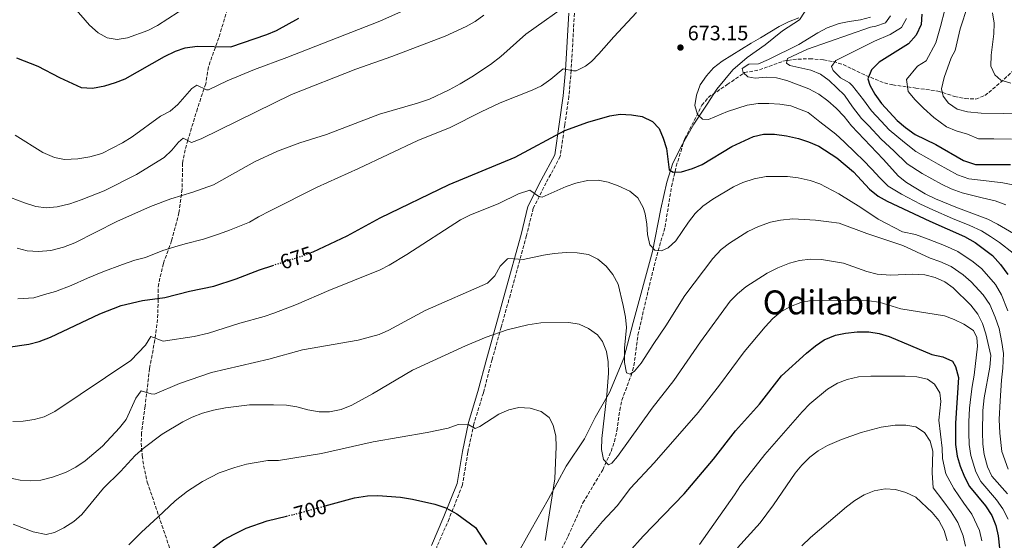
# Model space of a CAD drawing. Units: metres. Extents: x 569878 to 573325, y 4733412 to 4735761.
# Drawn here: x 570555 to 571028, y 4733978 to 4734229 of the extents above; entities that cross this region are included whole.
import ezdxf
from ezdxf.enums import TextEntityAlignment as Align

# ---------------------------------------------------------------- set-up
doc = ezdxf.new("R2010")
doc.units = ezdxf.units.M
doc.header["$MEASUREMENT"] = 0
doc.linetypes.add('DGN Style 3', pattern=[2.435891, 1.739922, -0.695969])
doc.linetypes.add('DGN Style 5', pattern=[1.217945, 0.521977, -0.695969])
for name, color, linetype, lineweight in [('Balsa-alberca', 142, 'Continuous', 0), ('Barranco lineal', 142, 'DGN Style 3', 13), ('Cota de curva de nivel directora', 7, 'Continuous', 0), ('Cota de punto acotado terreno', 7, 'Continuous', 0), ('Curva de nivel directora', 30, 'Continuous', 30), ('Curva de nivel directora no vista', 30, 'DGN Style 5', 30), ('Curva de nivel intermedia', 30, 'Continuous', 0), ('Límite de Concejo', 7, 'Continuous', 0), ('Margen derecho', 7, 'Continuous', 0), ('Punto acotado terreno (símbolo)', 7, 'Continuous', 0), ('Senda', 7, 'DGN Style 3', 0), ('Texto de Área (paraje) menor', 7, 'Continuous', 0)]:
    doc.layers.add(name, color=color, linetype=linetype, lineweight=lineweight)
doc.styles.add('Style-Arial', font='arial.ttf')

# ---------------------------------------------------------------- blocks, each defined once
blk = doc.blocks.new('5PATER')
at = {"layer": 'Balsa-alberca', "linetype": 'Continuous', "lineweight": 0}
h = blk.add_hatch(color=51, dxfattribs=at)
edge = h.paths.add_edge_path()
edge.add_ellipse((0, 0), major_axis=(-0.11, -0.111), ratio=0.999422, start_angle=0, end_angle=360)

msp = doc.modelspace()

# ---------------------------------------------------------------- linework, layer by layer
at = {"layer": 'Barranco lineal', "color": 142, "linetype": 'DGN Style 3', "lineweight": 13}
msp.add_polyline3d([(570810.44, 4733965.46, 694.93), (570818.32, 4733980.22, 692.67), (570825.39, 4733996.22, 691.65), (570834.92, 4734012.2, 690.41), (570838.93, 4734021.02, 689.47), (570840.53, 4734025.74, 688.97), (570841.72, 4734030.91, 688.47), (570843.12, 4734040.8, 687.56), (570844.12, 4734045.66, 687.12), (570848.56, 4734057.51, 686.41), (570849.96, 4734062.27, 686.1), (570851.88, 4734077.06, 684.45), (570855.66, 4734093.69, 681.78), (570860.28, 4734112.78, 680.55), (570864.88, 4734129, 678.29), (570868.04, 4734148.51, 676.62), (570870.27, 4734158.16, 675.17), (570874.34, 4734171.49, 672.12), (570882.63, 4734187.51, 669.41), (570885.7, 4734191.34, 668.84), (570894.81, 4734197.49, 667.39), (570903.06, 4734203.21, 665.55), (570910.26, 4734204.61, 663.28), (570921.58, 4734208.67, 661.23), (570926.36, 4734209.57, 660.02), (570934.43, 4734209.93, 657.89), (570941.11, 4734209.39, 656.09), (570945.84, 4734208.53, 654.71), (570950.55, 4734207.09, 653.21), (570961.42, 4734201.89, 649.1), (570970.39, 4734198.24, 646.39), (570974.35, 4734197.31, 645.4), (570985.44, 4734195.82, 643.14), (570996.12, 4734194.33, 640.47), (571004.12, 4734191.82, 638.62), (571009.16, 4734190.74, 637.82), (571014.35, 4734190.53, 637.07), (571018.71, 4734192.16, 636.36), (571026.14, 4734198.5, 634.92), (571035.64, 4734207.08, 633.48)], dxfattribs=at)
at = {"layer": 'Curva de nivel directora', "color": 30, "linetype": 'Continuous', "lineweight": 30, "flags": 128}
for points, elevation in [([(570552.95, 4734210.36), (570563.32, 4734206.33), (570573.64, 4734200.83), (570584.12, 4734196.07), (570589.65, 4734195.77), (570595.44, 4734196.82), (570600.7, 4734198.41), (570605.36, 4734200.24), (570624.17, 4734211), (570629.47, 4734213.49), (570634.18, 4734215.14), (570639.98, 4734216), (570656.17, 4734215.65), (570673.41, 4734221.49), (570678, 4734223.48), (570688.81, 4734229.5)], 650), ([(570988.37, 4734231.4), (570987.97, 4734226.42), (570985.68, 4734221.22), (570981.92, 4734217.13), (570967.92, 4734208.2), (570964.13, 4734204.58), (570962.36, 4734200.28), (570963.29, 4734197.17), (570965.81, 4734192.86), (570969, 4734188.38), (570976.57, 4734180.24), (570980.44, 4734176.86), (570985.23, 4734173.52), (570995.07, 4734168.73), (571008.43, 4734160.88), (571014.15, 4734159.08), (571030.98, 4734158.99)], 650), ([(570694.5, 4734116.65), (570695.63, 4734117.09), (570712.04, 4734124.72), (570727.97, 4734133.39), (570761.05, 4734149.39), (570792.77, 4734162.57), (570816.71, 4734175.44), (570827.73, 4734179.37), (570838.26, 4734182.42), (570843.38, 4734183.2), (570848.76, 4734182.91), (570853.88, 4734182.07), (570858.85, 4734179.76), (570862.07, 4734176.38), (570863.98, 4734171.76), (570865.6, 4734166.75), (570866.95, 4734156.42), (570868.83, 4734155.33), (570872.74, 4734155.45), (570878.13, 4734157.04), (570882.69, 4734159.1), (570897.04, 4734167.72), (570907.44, 4734172.52), (570912.3, 4734173.68), (570917.56, 4734173.62), (570923.33, 4734172.84), (570929.12, 4734171.47), (570933.88, 4734169.95), (570938.8, 4734167.78), (570947.53, 4734162.22), (570955.54, 4734155.49), (570963.21, 4734147.19), (570967.37, 4734143.8), (570971.74, 4734141.38), (570992.27, 4734131.77), (571008.89, 4734124.47), (571014, 4734121.49), (571022.31, 4734115.22), (571026.18, 4734110.98), (571029.68, 4734106.19)], 675), ([(570593.15, 4734087.25), (570603.43, 4734091.26), (570613.61, 4734093.6), (570624.43, 4734095.1), (570636.21, 4734098.15), (570647.94, 4734100.52), (570658.59, 4734104.03), (570669.8, 4734108.36), (570676.3, 4734110.47)], 675), ([(570549.07, 4734071.23), (570559.04, 4734072.53), (570563.87, 4734073.84), (570569.38, 4734075.9), (570593.15, 4734087.25)], 675), ([(570847.46, 4733972.51), (570854.41, 4733980.3), (570874.13, 4734000.66), (570888.14, 4734017.26), (570898.8, 4734030.85), (570910.34, 4734043.73), (570920.88, 4734057.41), (570932.92, 4734068.26), (570937.24, 4734071.87), (570941.4, 4734074.64), (570946.83, 4734076.94), (570951.73, 4734077.94), (570957.21, 4734078.51), (570962.87, 4734078.48), (570967.82, 4734077.79), (570972.62, 4734076.29), (570993.18, 4734067.58), (570998.5, 4734066.45), (571003.07, 4734064.41), (571004.54, 4734061.84), (571006, 4734056.58), (571004.5, 4734034.61), (571004.63, 4734024.27), (571005.41, 4734018.74), (571006.83, 4734013.95), (571008.84, 4734008.83), (571011.32, 4734004.06), (571019.03, 4733994.83), (571022.1, 4733990.1), (571023.91, 4733985.44), (571025.01, 4733980.36), (571025.66, 4733974.47)], 700), ([(570701.38, 4733994.77), (570715.6, 4733998.71), (570721.79, 4733999.66), (570726.79, 4733999.77), (570737.68, 4733999.01), (570743.41, 4733998.05), (570754.11, 4733995.63), (570759.53, 4733993.93), (570764.71, 4733990.96), (570773.71, 4733984.45), (570779.11, 4733976.21)], 700), ([(570553.71, 4733920.72), (570565.29, 4733921.55), (570571.07, 4733922.27), (570577.03, 4733923.46), (570581.81, 4733924.91), (570587.55, 4733927.31), (570592.14, 4733929.85), (570596.74, 4733933.46), (570608.92, 4733944.45), (570612.85, 4733947.54), (570623.11, 4733953.81), (570627.12, 4733956.79), (570631.44, 4733960.89), (570648.53, 4733975.5), (570652.59, 4733978.43), (570657.64, 4733981.26), (570663.39, 4733984.05), (570673.51, 4733987.63), (570682.82, 4733989.88)], 700)]:
    msp.add_lwpolyline(points, dxfattribs=dict(at, elevation=elevation))
at = {"layer": 'Curva de nivel directora no vista', "color": 30, "linetype": 'DGN Style 5', "lineweight": 30, "flags": 128}
for points, elevation in [([(570676.3, 4734110.47), (570690.98, 4734115.26), (570694.5, 4734116.65)], 675), ([(570682.82, 4733989.88), (570689.96, 4733991.6), (570701.38, 4733994.77)], 700)]:
    msp.add_lwpolyline(points, dxfattribs=dict(at, elevation=elevation))
at = {"layer": 'Curva de nivel intermedia', "color": 30, "linetype": 'Continuous', "lineweight": 0, "flags": 128}
for points, elevation in [([(570745.84, 4734188.49), (570751.64, 4734190.49), (570761.13, 4734194.95), (570766.41, 4734197.84), (570772.03, 4734201.16), (570781.01, 4734207.21), (570785.95, 4734210.93), (570797.99, 4734221.78), (570820.57, 4734237.83)], 665), ([(570580.68, 4734234.61), (570588.07, 4734226.06), (570592.26, 4734222.37), (570596.6, 4734219.9), (570601.51, 4734219.2), (570606.45, 4734219.94), (570616.19, 4734223.46), (570620.84, 4734225.85), (570635.74, 4734235.52)], 645), ([(570654.35, 4734199.25), (570667.52, 4734204.79), (570683.04, 4734210.43), (570727.67, 4734227.95), (570738.23, 4734232.58)], 655), ([(570999.41, 4734233.49), (570997.38, 4734225.37), (570995.06, 4734217.52), (570990.47, 4734208.97)], 645), ([(571038.64, 4734183.34), (571016.96, 4734183.72), (571010.36, 4734184.38), (571005.37, 4734185.72), (571001.22, 4734188.51), (570998.68, 4734191.89), (570997.89, 4734195.4), (570999.03, 4734200.81), (571002.54, 4734210.33), (571004.45, 4734213.82), (571006.79, 4734224.31), (571010.45, 4734235.58)], 640), ([(570777.76, 4734230.79), (570773.55, 4734227.88), (570769.22, 4734225.38), (570759.17, 4734220.8), (570733.48, 4734211.01), (570716.13, 4734204.94), (570685.32, 4734192.71), (570641.83, 4734171.39), (570637.16, 4734169.67), (570633.18, 4734171.63), (570630.9, 4734169.81), (570627.68, 4734165.87), (570624.09, 4734162.41), (570610.79, 4734154.29), (570595.24, 4734146.39), (570584.2, 4734141.96), (570578.64, 4734140.06), (570572.58, 4734138.73), (570567.31, 4734138.22), (570562.34, 4734138.79), (570556.85, 4734140.54), (570546.85, 4734144.36), (570517.33, 4734158.49), (570512.48, 4734159.78)], 660), ([(570553.61, 4734094.4), (570561.36, 4734094.84), (570566.52, 4734096.53), (570571.73, 4734097.88), (570579.26, 4734100.84), (570587.1, 4734104.33), (570594.47, 4734107.46), (570604.03, 4734110.89), (570609.89, 4734112.94), (570615.11, 4734114.37), (570623.39, 4734117.62), (570629.2, 4734119.4), (570634.16, 4734120.85), (570642.91, 4734123.08), (570650.59, 4734125.69), (570655.52, 4734127.52), (570665.04, 4734131.34), (570669.39, 4734133.79), (570674.98, 4734136.74), (570697.61, 4734148.15), (570717.52, 4734157.05), (570746.01, 4734170.58), (570761.64, 4734176.88), (570776.39, 4734184.4), (570785.58, 4734188.72), (570801.01, 4734194.74), (570805.54, 4734196.85), (570809.98, 4734200.03), (570815.87, 4734205.06), (570820.85, 4734204.04), (570822.23, 4734204.11), (570826.68, 4734206.4), (570829.52, 4734208.6), (570833, 4734212.19), (570840.3, 4734220.51), (570851.23, 4734232.11)], 670), ([(570929.19, 4734229.61), (570924.28, 4734227.7), (570919.8, 4734225.47), (570910.85, 4734219.9), (570906.23, 4734217.48), (570892.34, 4734208.67)], 670), ([(570963.7, 4734229.85), (570958.86, 4734228.6), (570953.46, 4734227.89), (570948.58, 4734226.8), (570942.8, 4734224.7), (570938.36, 4734222.4), (570929.3, 4734216.7), (570914.71, 4734209.62), (570909.85, 4734207.49), (570905.14, 4734207.24), (570902.03, 4734205.24), (570902.42, 4734203.35), (570904.7, 4734201.18), (570908.2, 4734200.63), (570913.46, 4734201.01), (570918.45, 4734200.74), (570923.4, 4734199.39), (570933.98, 4734195.45), (570938.8, 4734192.8), (570943.17, 4734189.68), (570947.19, 4734186.16), (570951.08, 4734182.1), (570954.56, 4734177.64), (570969.84, 4734161.67), (570977.07, 4734153.42), (570980.99, 4734150.32), (570990.01, 4734144.99), (570995.01, 4734142.58), (571004.66, 4734138.47), (571020.03, 4734132.73), (571024.76, 4734130.27), (571034.44, 4734124.72)], 665), ([(571028.81, 4734139.7), (571023.68, 4734141.48), (571017.4, 4734142.99), (571007.82, 4734145.34), (571002.55, 4734147.37), (570997.9, 4734149.61), (570993.13, 4734152.06), (570988.55, 4734154.76), (570981.29, 4734159.39), (570974.97, 4734165.62), (570968.81, 4734171.28), (570962.81, 4734177.59), (570959.37, 4734181.22), (570955.02, 4734186.78), (570951.22, 4734192.39), (570943.76, 4734199.5), (570939.57, 4734202.53), (570934.94, 4734204.42), (570924.85, 4734206.62), (570923.24, 4734207.71), (570923.79, 4734210.06), (570933.44, 4734214.46), (570963.73, 4734225.02), (570966.22, 4734225.5), (570970.82, 4734227.21), (570973.26, 4734230.5)], 660), ([(570981, 4734229.32), (570978.6, 4734224.92), (570973.13, 4734221.58), (570965.64, 4734218.38), (570947.01, 4734209.11), (570944.91, 4734206.16), (570945.7, 4734204.2), (570949.19, 4734200.68), (570953.64, 4734198.24), (570955.1, 4734196.95), (570960.24, 4734190.12), (570964.19, 4734184.8), (570968.76, 4734179.95), (570972.69, 4734175.76), (570980.1, 4734169.57), (570985.5, 4734165.36), (570991.81, 4734161.75), (570996.26, 4734159.13), (571000.8, 4734156.64), (571005.49, 4734154.13), (571010.98, 4734152.21), (571020.77, 4734151.01), (571027.33, 4734150.24), (571032.86, 4734149.13)], 655), ([(571031.2, 4734198.13), (571026.43, 4734199.63), (571023.42, 4734202.14), (571021.62, 4734206.39), (571021.64, 4734211.65), (571023, 4734221.86), (571023.12, 4734227.03), (571022.42, 4734231.98)], 635), ([(570892.34, 4734208.67), (570888.18, 4734205.52), (570884.82, 4734201.71), (570881.78, 4734197.41), (570880.03, 4734192.41), (570879.26, 4734187.47), (570880.47, 4734183.09), (570882.94, 4734180.81), (570885.74, 4734180.69), (570894.86, 4734184.52), (570904.42, 4734187.65), (570909.65, 4734188.33), (570914.75, 4734188.37), (570920.1, 4734188.01), (570925.32, 4734187.23), (570933.71, 4734184.01), (570939.4, 4734179.53), (570947.05, 4734173.6), (570951.04, 4734169.93), (570956.41, 4734164.71), (570960.23, 4734161.14), (570964.38, 4734156.74), (570968.17, 4734152.55), (570972.22, 4734148.61), (570978.63, 4734144.79), (570987.67, 4734140), (570993.64, 4734137.18), (571003.04, 4734133.11), (571011.46, 4734129.72), (571017.02, 4734127.11), (571021.37, 4734124.37), (571025.7, 4734121.5), (571032.35, 4734116.41)], 670), ([(570990.47, 4734208.97), (570986.26, 4734206.28), (570981.01, 4734199.99), (570981.85, 4734194.13), (570985.15, 4734190.06), (570989.17, 4734186.13), (570994.2, 4734181.61), (571000.22, 4734177.23), (571004.87, 4734175.29), (571010.32, 4734173.69), (571015.55, 4734171.4), (571023.05, 4734171.33), (571031.47, 4734171.23)], 645), ([(570552.44, 4734173.2), (570565.75, 4734164.77), (570571.24, 4734162.44), (570576.17, 4734161.5), (570582.48, 4734161.73), (570588.27, 4734162.68), (570593.99, 4734164.27), (570603.93, 4734169.39), (570608.68, 4734172.39), (570622.2, 4734182.23), (570626.95, 4734184.69), (570630.68, 4734187.87), (570637.38, 4734195.56), (570639.73, 4734197.12), (570644.4, 4734194.9), (570645.32, 4734194.94), (570654.35, 4734199.25)], 655), ([(570553.29, 4734118.72), (570558.16, 4734117.56), (570563.67, 4734117.16), (570569.57, 4734117.71), (570575.61, 4734119.31), (570581.05, 4734121.42), (570601.22, 4734131.6), (570617.51, 4734138.88), (570627.21, 4734142.56), (570637.88, 4734145.65), (570647.79, 4734149.21), (570667.5, 4734160.34), (570678.52, 4734165.52), (570689.31, 4734169.42), (570702.13, 4734173.49), (570727.61, 4734183.32), (570745.84, 4734188.49)], 665), ([(570551.23, 4734035.47), (570556.23, 4734035.55), (570561.58, 4734036.29), (570566.37, 4734037.72), (570571.43, 4734040.26), (570607.93, 4734064.81), (570614.99, 4734072.12), (570617.59, 4734076.31), (570623.62, 4734074.02), (570638.43, 4734076.36), (570645.29, 4734077.9), (570660.4, 4734082.76), (570672.05, 4734085.96), (570676.78, 4734087.58), (570687.6, 4734091.7), (570703.26, 4734098.41), (570727.88, 4734108.41), (570732.19, 4734110.55), (570740.77, 4734115.72), (570766.57, 4734132.37), (570770.99, 4734134.72), (570785.01, 4734140.35), (570794.44, 4734144.86), (570799.93, 4734146.75), (570804.23, 4734143.69), (570805.73, 4734143.38), (570817.29, 4734148.39), (570822.04, 4734150.09), (570827.54, 4734151.36), (570832.71, 4734151.44), (570837.61, 4734150.46), (570842.39, 4734148.82), (570847.88, 4734146.19), (570851.73, 4734143.01), (570854.33, 4734138.28), (570855.37, 4734135.27), (570856.19, 4734130.39), (570856.44, 4734125.36), (570857.55, 4734120.43), (570860.02, 4734117.9), (570863.26, 4734117.56), (570866.39, 4734118.95), (570870.09, 4734122.34), (570876.15, 4734131.29), (570879.4, 4734135.48), (570882.98, 4734138.97), (570887.85, 4734142.38), (570897.78, 4734148.32), (570902.35, 4734150.34), (570907.82, 4734152.15), (570913.53, 4734153.2), (570923.81, 4734153.27), (570928.95, 4734152.64), (570934.65, 4734151.37), (570939.35, 4734149.68), (570948.41, 4734144.89), (570959.04, 4734138.38), (570967.34, 4734132.78), (570979, 4734126.56), (570985.26, 4734125.29), (570991.46, 4734123.15), (570999.22, 4734120.06), (571005.72, 4734117.2), (571013.12, 4734112.2), (571017.19, 4734108.86), (571023.74, 4734101.26), (571026.68, 4734096.4), (571029.79, 4734088.67)], 680), ([(570542.53, 4734009.71), (570554.74, 4734007.24), (570559.81, 4734006.78), (570564.79, 4734007.15), (570570.36, 4734008.55), (570576.53, 4734010.9), (570581.6, 4734013.46), (570586.04, 4734016.46), (570594.41, 4734023.55), (570602.6, 4734032.43), (570605.73, 4734036.34), (570610.48, 4734046.59), (570612.93, 4734050.16), (570617.77, 4734048.76), (570619.38, 4734048.62), (570631.48, 4734053.73), (570646.8, 4734059.05), (570674.42, 4734065.38), (570690.6, 4734069.82), (570717.35, 4734074.54), (570727.49, 4734077.29), (570732.13, 4734079.32), (570749.53, 4734088.82), (570779.55, 4734101.93), (570783.04, 4734105.44), (570785.64, 4734110.15), (570789.11, 4734113.6), (570789.74, 4734113.84), (570796.63, 4734113.37), (570806.41, 4734115.46), (570811.51, 4734116.14), (570817.33, 4734116.72), (570822.61, 4734116.59), (570828.11, 4734115.7), (570832.59, 4734113.5), (570836.56, 4734110.2), (570839.74, 4734106.09), (570842.37, 4734101.47), (570844.75, 4734091.15), (570845.95, 4734085.66), (570846.31, 4734080.68), (570845.39, 4734070.67), (570845.42, 4734063.78), (570846.33, 4734058.87), (570848.19, 4734058.17), (570850.14, 4734059.67), (570853.47, 4734063.39), (570859.47, 4734072.98), (570865.33, 4734081.47), (570874.34, 4734096.08), (570887.9, 4734113.79), (570891.91, 4734118.08), (570895.84, 4734121.17), (570904.74, 4734126.74), (570909.83, 4734129.21), (570915.57, 4734131.22), (570920.44, 4734132.33), (570926.38, 4734132.89), (570937.16, 4734132.26), (570943.59, 4734131.51), (570948.65, 4734130.73), (570961.88, 4734125.82), (570979.3, 4734120.02), (570992.34, 4734113.96)], 685), ([(570992.34, 4734113.96), (570997.01, 4734112.37), (571002.55, 4734109.92), (571008.26, 4734105.93), (571012.08, 4734102.51), (571017.79, 4734096.33), (571021.01, 4734091.74), (571023.65, 4734085.62), (571025.53, 4734080.19), (571026.76, 4734073.44), (571027.6, 4734068.04), (571027.26, 4734061.02), (571026.61, 4734055.29), (571026, 4734045.36), (571025.63, 4734036.31), (571025.86, 4734029.84), (571026.85, 4734020.92), (571029.86, 4734012.44)], 685), ([(570551.5, 4733986.04), (570561.01, 4733982.33), (570567.37, 4733981.11), (570571.28, 4733982.03), (570575.78, 4733984.21), (570580.61, 4733987.28), (570584.51, 4733990.65), (570594.93, 4734003.4), (570603.11, 4734011.27), (570610.15, 4734019.05), (570614.01, 4734022.45), (570623, 4734029.25), (570632.96, 4734035.2), (570637.43, 4734037.44), (570642.51, 4734039.33), (570647.8, 4734040.79), (570653.6, 4734041.97), (570665.06, 4734043.4), (570676.64, 4734043.48), (570682.83, 4734043.18), (570687.77, 4734042.41), (570693.06, 4734040.97), (570698.58, 4734040), (570703.58, 4734040.02), (570709.1, 4734041.25), (570714.27, 4734043.3), (570724.29, 4734048.73), (570743.53, 4734060.12), (570768.91, 4734071.85), (570778.89, 4734075.97), (570788.91, 4734079.53), (570798.89, 4734081.95), (570805.19, 4734082.85), (570818.66, 4734083.05), (570823.52, 4734082.21), (570828.09, 4734080.11), (570832.39, 4734077.02), (570834.78, 4734073.95), (570836.78, 4734069.09), (570837.53, 4734064.15), (570837.67, 4734058.7), (570836.96, 4734048.21), (570834.55, 4734027.21), (570834.26, 4734021.96), (570835.25, 4734017.08), (570837.72, 4734014.54), (570839.34, 4734015.34), (570842.05, 4734018.56), (570858.7, 4734041.79), (570869.17, 4734055.19), (570881.95, 4734073.78), (570896.16, 4734093.32), (570899.71, 4734096.84), (570903.66, 4734100.12), (570914.01, 4734106.83), (570919.14, 4734109.36), (570924.67, 4734111.49), (570929.53, 4734112.82), (570934.78, 4734113.46), (570940.17, 4734113.3), (570950.74, 4734111.58), (570961.96, 4734107.54), (570966.81, 4734106.31), (570973.4, 4734105.87), (570984.04, 4734106.35), (570989.83, 4734105.92), (570994.81, 4734104.68), (570999.38, 4734102.64), (571003.39, 4734099.66), (571011.85, 4734091.4), (571015.33, 4734087.07), (571017.52, 4734082.58), (571019.13, 4734077.59), (571021.56, 4734067.11), (571021.13, 4734061.59), (571018.39, 4734046.83), (571017.66, 4734040.73), (571017.48, 4734030.22), (571017.72, 4734024.43), (571018.36, 4734019.47), (571019.96, 4734013.65), (571022.1, 4734009.12), (571029.59, 4734000.67)], 690), ([(570834.87, 4733987.23), (570841.83, 4733994.83), (570848.2, 4734003.29), (570859.65, 4734015.49), (570880.87, 4734039.75), (570891.08, 4734052.89), (570902.97, 4734068.97), (570912.99, 4734081.01), (570916.67, 4734084.98), (570920.49, 4734088.2), (570925.17, 4734090.8), (570930.18, 4734092.67), (570935.14, 4734093.62), (570940.13, 4734093.81), (570962.94, 4734093.48), (570967.89, 4734092.77), (570978.22, 4734089.63), (570999.21, 4734086.3), (571003.89, 4734084.52), (571008.56, 4734082.27), (571013.19, 4734079.23), (571014.79, 4734075.77), (571015.09, 4734071.68), (571013.47, 4734057.61), (571012.52, 4734052.3), (571011.89, 4734047.34), (571011.36, 4734041.79), (571011.04, 4734035.17), (571011.02, 4734029.92), (571011.17, 4734024.35), (571011.89, 4734019.11), (571014.4, 4734011.24), (571016.71, 4734006.59), (571024.31, 4733997.75), (571027.39, 4733993.36), (571029.83, 4733988.46)], 695), ([(570881.44, 4733976.19), (570898.33, 4734000.04), (570901.15, 4734004.66), (570912.86, 4734019.47), (570930.85, 4734040.07), (570934.53, 4734043.82), (570943.08, 4734051), (570947.84, 4734053.89), (570952.51, 4734055.67), (570957.98, 4734056.86), (570963.8, 4734057.26), (570980.39, 4734057.18), (570985.89, 4734056.83), (570991.16, 4734055.72), (570994.38, 4734053.34), (570997.06, 4734049.12), (570997.57, 4734045.02), (570996.56, 4734035.98), (570998.17, 4734022.61), (570998.31, 4734017.61), (570999.89, 4734010.26), (571003.69, 4734003.11), (571008.5, 4733996.06), (571012.38, 4733990.86), (571016.11, 4733982.94), (571017.19, 4733977.92)], 705), ([(570606.97, 4733976.1), (570613.18, 4733982.15), (570621.07, 4733989.33), (570629.34, 4733997.28), (570635.29, 4734001.95), (570642.47, 4734006.54), (570650.41, 4734010.74), (570657.95, 4734013.25), (570663.56, 4734014.8), (570673.82, 4734016.61), (570679.06, 4734016.64), (570699.77, 4734020.04), (570724.52, 4734025.63), (570750.46, 4734030.14), (570760.55, 4734032.25), (570765.4, 4734033.95), (570770.47, 4734033.81), (570773.53, 4734032.02), (570775.8, 4734032.92), (570784.98, 4734038.91), (570789.74, 4734041.05), (570794.63, 4734042.12), (570800.01, 4734041.79), (570805.35, 4734040.24), (570809.11, 4734037.34), (570811.03, 4734033.56), (570812.3, 4734028.38), (570812.5, 4734023.39), (570811.82, 4734007.8), (570807.32, 4733978.19)], 695), ([(570899.73, 4733974.58), (570910.68, 4733986.71), (570917.08, 4733995.37), (570927.5, 4734010.54), (570930.66, 4734014.41), (570934.54, 4734018.27), (570938.46, 4734021.36), (570943.05, 4734023.89), (570949.77, 4734026.71), (570959.21, 4734030.04), (570968.84, 4734032.72), (570975.56, 4734033.69), (570980.62, 4734033.67), (570985.53, 4734032.77), (570989.66, 4734030.07), (570992.33, 4734025.96), (570993.6, 4734021.11), (570993.33, 4734010.72), (570993.85, 4734003.56), (570998.54, 4733997.39), (571002.49, 4733991.9), (571005.73, 4733986.89), (571008.31, 4733980.44), (571009.38, 4733975.49)], 710), ([(570930.64, 4733975.64), (570934.87, 4733979.56), (570952.18, 4733994.3), (570956.16, 4733997.32), (570960.7, 4734000.18), (570965.42, 4734002.04), (570970.68, 4734002.96), (570975.67, 4734002.71), (570980.72, 4734001.23), (570985.45, 4733999.07), (570993.39, 4733991.67), (570996.47, 4733987.74), (570999.07, 4733982.92), (571000.51, 4733977.94)], 715), ([(570814.35, 4733961.67), (570827.56, 4733978.56), (570834.87, 4733987.23)], 695)]:
    msp.add_lwpolyline(points, dxfattribs=dict(at, elevation=elevation))
at = {"layer": 'Límite de Concejo', "color": 7, "linetype": 'Continuous', "lineweight": 0}
msp.add_polyline3d([(570792.93, 4733969.97, 697.72), (570800.53, 4733983.41, 696.1), (570808.62, 4733997.87, 695.24), (570817.33, 4734013.99, 693.95), (570826.2, 4734027.07, 691.88), (570831.29, 4734037.3, 690.91), (570838.14, 4734049.33, 689.39), (570845.07, 4734065.82, 685.21), (570849.57, 4734083.04, 684.39), (570858.84, 4734117.23, 680.21), (570862.92, 4734137.75, 678.26), (570865.69, 4734150.49, 676.49), (570868.64, 4734159.68, 675.1), (570873.36, 4734168.77, 672.78), (570878.72, 4734178.37, 670.78), (570885.21, 4734188.11, 669.22), (570889.83, 4734195.28, 668.29), (570897.47, 4734204.65, 667.07), (570904.39, 4734210.46, 666.93), (570912.96, 4734216.66, 668.21), (570921.4, 4734223.37, 668.93), (570929.47, 4734228.55, 669.52), (570933.96, 4734235.6, 673.05)], dxfattribs=at)
at = {"layer": 'Margen derecho', "color": 7, "linetype": 'Continuous', "lineweight": 0}
msp.add_polyline3d([(570818.61, 4734231.82, 665.74), (570817.04, 4734204.45, 669.64), (570815.95, 4734192.07, 671.69), (570814.02, 4734178.48, 674.56), (570811.87, 4734163.72, 677.2), (570805.36, 4734151.46, 678.22), (570798.98, 4734138.87, 680.49), (570795.66, 4734125.43, 682.77), (570787.91, 4734097.09, 686.67), (570783.52, 4734081.49, 688.52), (570779.13, 4734065.9, 690.98), (570774.94, 4734049.89, 692.42), (570770.35, 4734034.92, 693.86), (570767.42, 4734021.03, 696.34), (570764.86, 4734005.54, 698.59), (570758.57, 4733989.62, 700.63), (570752.55, 4733975.71, 702.27)], dxfattribs=at)
at = {"layer": 'Senda', "color": 7, "linetype": 'DGN Style 3', "lineweight": 0}
for points in [[(570654.48, 4734233.76, 647.16), (570650.27, 4734220, 649.13), (570645.33, 4734206.04, 651.55), (570644, 4734197.83, 654.47), (570640.03, 4734185.93, 656.94), (570635.44, 4734170.75, 659.41), (570634.18, 4734166.15, 660.86), (570632.92, 4734159.66, 663.1), (570632.65, 4734147.12, 665.37), (570631.16, 4734135.83, 666.6), (570627.6, 4734122.28, 670.09), (570623.64, 4734111.41, 672.15), (570621.43, 4734101.71, 673.54), (570621.11, 4734099.09, 674), (570621.05, 4734086.96, 677.49), (570620.56, 4734082.11, 678.63), (570619.55, 4734074.64, 680.16), (570617.02, 4734060.88, 682.42), (570614.87, 4734042.81, 685.1), (570613.17, 4734029.87, 688.18), (570613, 4734024.96, 689.1), (570613.53, 4734018.97, 690.23), (570614.17, 4734014.1, 691.24), (570615.93, 4734006.22, 692.9), (570628.49, 4733969.16, 700.3)], [(570821.31, 4734231.76, 666.04), (570819.73, 4734204.3, 669.95), (570818.63, 4734191.82, 672.01), (570816.7, 4734178.16, 674.9), (570814.48, 4734162.91, 677.6), (570807.76, 4734150.28, 678.65), (570801.54, 4734137.99, 680.9), (570798.27, 4734124.81, 683.14), (570790.51, 4734096.42, 687.05), (570786.12, 4734080.81, 688.9), (570781.73, 4734065.24, 691.36), (570777.53, 4734049.19, 692.8), (570772.97, 4734034.3, 694.24), (570770.07, 4734020.59, 696.69), (570767.48, 4734004.87, 698.97), (570761.06, 4733988.64, 701.04), (570755.07, 4733974.79, 702.68)]]:
    msp.add_polyline3d(points, dxfattribs=at)

# ---------------------------------------------------------------- block references
at = {"layer": 'Punto acotado terreno (símbolo)', "color": 7, "linetype": 'Continuous', "lineweight": 0, "xscale": 10, "yscale": 10, "zscale": 10}
msp.add_blockref('5PATER', (570872.29, 4734215.28, 673.15), dxfattribs=at)

# ---------------------------------------------------------------- texts
at = {"layer": 'Cota de curva de nivel directora', "color": 7, "linetype": 'Continuous', "lineweight": 0, "style": 'Style-Arial'}
for s, rotation, p in [('675', 18.04452, (570687.6024, 4734114.1566, 675)), ('700', 15.52238, (570694.3114, 4733992.7993, 700))]:
    msp.add_text(s, height=7, rotation=rotation, dxfattribs=at).set_placement(p, align=Align.MIDDLE_CENTER)
at = {"layer": 'Cota de punto acotado terreno', "color": 7, "linetype": 'Continuous', "lineweight": 0, "style": 'Style-Arial'}
msp.add_text('673.15', height=7, dxfattribs=at).set_placement((570875.79, 4734218.78, 673.15))
at = {"layer": 'Texto de Área (paraje) menor', "color": 7, "linetype": 'Continuous', "lineweight": 0, "style": 'Style-Arial'}
msp.add_text('Odilabur', height=11.5, dxfattribs=at).set_placement((570944.0202, 4734092.7, 694.82), align=Align.MIDDLE_CENTER)

doc.saveas('drawing.dxf')
